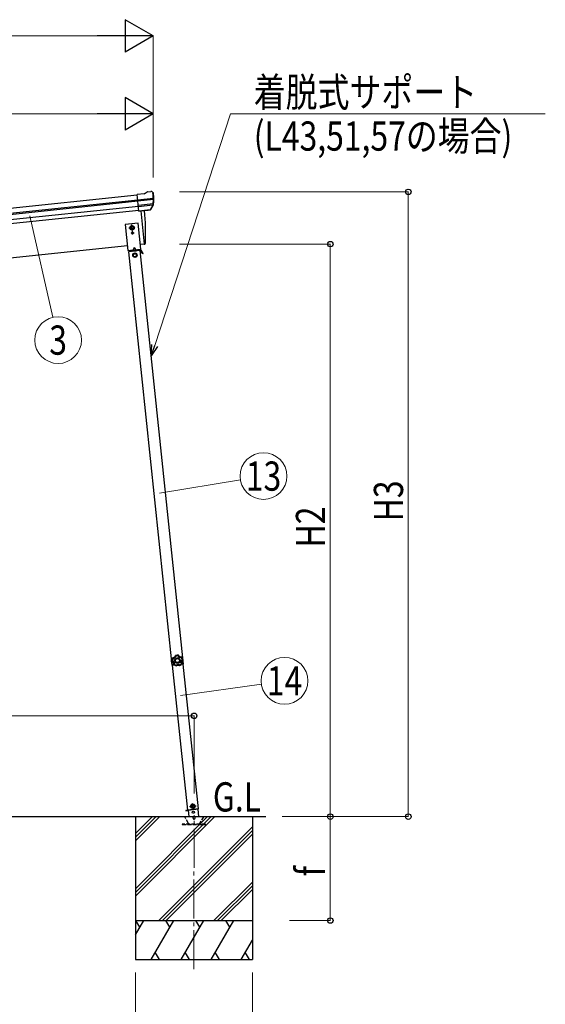
# Model space of a CAD drawing. Units: millimetres. Extents: x 0 to 21025, y 0 to 14850.
# Drawn here: x 4094 to 6117, y 2316 to 6104 of the extents above; entities that cross this region are included whole.
import ezdxf
from ezdxf.enums import TextEntityAlignment as Align

# ---------------------------------------------------------------- set-up
doc = ezdxf.new("R2010")
doc.units = ezdxf.units.MM
doc.linetypes.add('YCENTER_1', pattern=[13, 10, -1, 1, -1])
doc.linetypes.add('YHIDDEN_1', pattern=[4, 3, -1])
for name, color, linetype, lineweight in [('USER1', 3, 'Continuous', 13), ('YKK_12', 2, 'Continuous', 13), ('YKK_13', 4, 'Continuous', 30), ('YKK_A1', 4, 'Continuous', 30), ('YKK_D', 6, 'Continuous', 13)]:
    doc.layers.add(name, color=color, linetype=linetype, lineweight=lineweight)
doc.styles.add('text-b', font='extslim2.shx', dxfattribs={"width": 0.8, "bigfont": 'extfont2.shx'})

msp = doc.modelspace()

# ---------------------------------------------------------------- linework, layer by layer
at = {"layer": 'YKK_12', "linetype": 'YCENTER_1', "ltscale": 15}
msp.add_line((4764.3, 2451.2), (4764.8, 3043.1), dxfattribs=at)
at = {"layer": 'YKK_13'}
for p, q in [((4572.4, 5434.6), (4545.9, 5431.9)), ((4552.7, 5367.3), (4545.9, 5431.9)), ((4548.1, 5411.3), (4607.8, 5417.6)), ((4572.4, 5434.6), (4584, 5441.6)), ((4584, 5441.6), (4584, 5441.6)), ((4585.3, 5442), (4598.7, 5443.4)), ((4585.3, 5442), (4585.3, 5442)), ((4598.7, 5443.4), (4598.7, 5443.4)), ((4602.4, 5442.4), (4602.4, 5442.4)), ((4602.4, 5442.4), (4606.7, 5438.9)), ((4606.7, 5438.9), (4607.6, 5438.2)), ((4609, 5434.5), (4608.7, 5436.3)), ((4608.3, 5411.7), (4548.7, 5405.5)), ((4607.4, 5395), (4550.4, 5389)), ((4606.1, 5390.3), (4550.9, 5384.5)), ((4597.5, 5373.7), (4606.9, 5392)), ((4598.5, 5373.3), (4608.7, 5391.6)), ((4596, 5372.1), (4552.7, 5367.5)), ((4552.7, 5367.3), (4562.6, 5368.3)), ((4562.6, 5368.3), (4562.9, 5368.3)), ((4562.9, 5368.3), (4588.2, 5370.9)), ((4588.2, 5370.9), (4588.5, 5371.1)), ((4588.5, 5371.1), (4596.2, 5371.9)), ((4549.5, 5320.7), (4499.7, 5315.5)), ((4499.7, 5315.5), (4510.2, 5216)), ((4526.2, 5310.7), (4519.7, 5306.9)), ((4519.7, 5306.9), (4519.7, 5299.4)), ((4532.7, 5306.9), (4526.2, 5310.7)), ((4532.7, 5299.4), (4532.7, 5306.9)), ((4559.9, 5221.3), (4549.5, 5320.7)), ((4519.7, 5299.4), (4526.2, 5295.7)), ((4526.2, 5295.7), (4532.7, 5299.4)), ((4526.2, 5283.7), (4526.2, 5282.9)), ((4527, 5283.7), (4526.2, 5283.7)), ((4526.2, 5282.9), (4527, 5282.9)), ((4528.7, 5285.3), (4527.8, 5285.3)), ((4527.8, 5285.3), (4527.8, 5284.5)), ((4527.8, 5282.1), (4527.8, 5281.2)), ((4527.8, 5281.2), (4528.7, 5281.2)), ((4528.7, 5284.5), (4528.7, 5285.3)), ((4528.7, 5281.2), (4528.7, 5282.1)), ((4530.3, 5283.7), (4529.5, 5283.7)), ((4529.5, 5282.9), (4530.3, 5282.9)), ((4530.3, 5282.9), (4530.3, 5283.7)), ((4510.2, 5216), (4559.9, 5221.3)), ((4557.5, 5216), (4513.7, 5211.4)), ((4558.3, 5219.1), (4514.9, 5214.5)), ((4515.2, 5211.5), (4514.9, 5214.5)), ((4520.1, 5217.1), (4550, 5220.2)), ((4520.3, 5215.1), (4520.1, 5217.1)), ((4550.2, 5218.2), (4520.3, 5215.1)), ((4529.6, 5213), (4529.3, 5216)), ((4529.6, 5213.5), (4541.5, 5214.8)), ((4534.2, 5227.1), (4530.2, 5218.1)), ((4537.1, 5205.3), (4530.7, 5201.4)), ((4530.7, 5201.4), (4530.8, 5193.9)), ((4530.8, 5193.9), (4537.4, 5190.3)), ((4534.2, 5227.1), (4539.9, 5219.2)), ((4543.7, 5201.6), (4537.1, 5205.3)), ((4537.4, 5190.3), (4543.8, 5194.1)), ((4541.5, 5214.3), (4541.2, 5217.3)), ((4543.8, 5194.1), (4543.7, 5201.6)), ((4550, 5220.2), (4550.2, 5218.2)), ((4556, 5215.8), (4555.6, 5218.8)), ((4555.9, 5216.3), (4558.6, 5216.6)), ((4567.1, 5202.9), (4559.1, 5216.4)), ((4569.3, 5204.2), (4561.2, 5217.6)), ((4564.6, 5207.2), (4566.7, 5208.5)), ((4569.3, 5204.2), (4567.1, 5202.9)), ((4677.9, 3642.8), (4678.6, 3642.9)), ((4677.9, 3642.8), (4678.4, 3636.4)), ((4678.6, 3642.9), (4679.7, 3630)), ((4679, 3629.9), (4678.4, 3636.4)), ((4679, 3629.9), (4679.7, 3630)), ((4759.3, 3085.2), (4753.2, 3080.8)), ((4753.2, 3080.8), (4754, 3073.4)), ((4754, 3073.4), (4760.9, 3070.3)), ((4766.1, 3082.2), (4759.3, 3085.2)), ((4760.9, 3070.3), (4766.9, 3074.7)), ((4766.9, 3074.7), (4766.1, 3082.2)), ((4732.6, 3061.8), (4742.4, 3062.9)), ((4742.4, 3062.9), (4732.6, 3061.8)), ((4732.6, 3061.8), (4732.8, 3059.9)), ((4732.6, 3061.8), (4732.8, 3059.9)), ((4742.6, 3060.9), (4732.8, 3059.9)), ((4732.8, 3059.9), (4742.6, 3060.9)), ((4741, 3063), (4781.8, 3067.3)), ((4742.4, 3063.2), (4744.9, 3039)), ((4783.4, 3039), (4780.4, 3067.2))]:
    msp.add_line(p, q, dxfattribs=at)
at = {"layer": 'YKK_13', "ltscale": 20}
for p, q in [((4559.6, 5368), (4573, 5240.6)), ((4573, 5240.6), (4575, 5240.9))]:
    msp.add_line(p, q, dxfattribs=at)
at = {"layer": 'YKK_13', "linetype": 'YCENTER_1'}
for p, q in [((4527.7, 5288.3), (4524.6, 5318.1)), ((4513.7, 5303.2), (4538.7, 5303.2)), ((4522.5, 5283.3), (4534, 5283.3)), ((4528.3, 5277.5), (4528.3, 5289)), ((4747.6, 3076.5), (4772.5, 3079.1)), ((4761.4, 3065.3), (4758.8, 3090.2))]:
    msp.add_line(p, q, dxfattribs=at)
at = {"layer": 'YKK_13', "ltscale": 5}
for p, q in [((4724.8, 3039), (4804.8, 3039)), ((4724.8, 3038), (4724.8, 3039)), ((4724.8, 3038), (4804.8, 3038)), ((4804.8, 3039), (4804.8, 3038))]:
    msp.add_line(p, q, dxfattribs=at)
at = {"layer": 'YKK_13', "linetype": 'YHIDDEN_1', "ltscale": 5}
for p, q in [((4743.5, 3012), (4728.8, 3037.5)), ((4800.8, 3037.5), (4786.1, 3012)), ((4809.5, 3009), (4719.5, 3009)), ((4719.5, 3009), (4719.5, 3007)), ((4719.5, 3007), (4809.5, 3007)), ((4809.5, 3007), (4809.5, 3009))]:
    msp.add_line(p, q, dxfattribs=at)
at = {"layer": 'YKK_13'}
for centre, radius in [((4526.2, 5303.2), 8.5), ((4526.2, 5303.2), 7.7), ((4526.2, 5303.2), 6.5), ((4526.2, 5303.2), 6.5), ((4528.3, 5283.3), 3.75), ((4537.2, 5197.8), 8.5), ((4537.2, 5197.8), 7.7), ((4537.2, 5197.8), 6.5), ((4760.1, 3077.8), 8.5), ((4760.1, 3077.8), 7.7), ((4760.1, 3077.8), 6.5), ((4762.1, 3054.6), 4)]:
    msp.add_circle(centre, radius, dxfattribs=at)
at = {"layer": 'YKK_13', "ltscale": 20}
msp.add_circle((4526.2, 5303.2), 6.5, dxfattribs=at)
at = {"layer": 'YKK_13'}
for centre, radius, start, end in [((4585.6, 5439), 3, 96.0237, 120.9763), ((4599.3, 5438.5), 5, 51.0443, 95.9557), ((4415.4, 5412.8), 192.4, 1.4271, 6.5758), ((4653.1, 5419.7), 45.3, 182.6712, 185.6452), ((4408.1, 5413.3), 202, 354.1392, 6), ((4604.3, 5393.4), 3, 332.6911, 354.2001), ((4408.1, 5413.3), 200.2, 354.2001, 359.5388), ((4611.1, 5412), 2.74, 179.0215, 184.4341), ((4608.5, 5410.4), 1.35, 95.1605, 97.9193), ((4606, 5393), 3, 331, 354.1392), ((4595.9, 5374.8), 2.99, 285.2717, 331.0074), ((4527, 5284.5), 0.82, 270, 0), ((4527, 5282.1), 0.82, 0, 90), ((4529.5, 5284.5), 0.82, 180, 270), ((4529.5, 5282.1), 0.82, 90, 180), ((4558.6, 5216.1), 3, 31, 96), ((4558.6, 5216.1), 0.5, 31, 96), ((4697.3, 3638), 20, 166.0344, 203.9656)]:
    msp.add_arc(centre, radius, start, end, dxfattribs=at)
at = {"layer": 'YKK_13', "ltscale": 20}
for centre, radius, start, end in [((3678.4, 5280.8), 900, 357.6392, 5.6499), ((4574.6, 5243.9), 3, 278, 357.6392)]:
    msp.add_arc(centre, radius, start, end, dxfattribs=at)
at = {"layer": 'YKK_13', "linetype": 'YHIDDEN_1', "ltscale": 5}
for centre, radius, start, end in [((4727.9, 3037), 1, 30, 90), ((4764.8, 3033), 4.25, 183.3723, 176.6277), ((4801.7, 3037), 1, 90, 150), ((4748.7, 3015), 6, 210, 270), ((4780.9, 3015), 6, 270, 330)]:
    msp.add_arc(centre, radius, start, end, dxfattribs=at)
at = {"layer": 'YKK_13'}
for centre, major_axis, ratio, start_param, end_param in [((4606.7, 5434.9), (-0.87, 5.91), 0.020485, 0.671432, 1.569131), ((4601.3, 5439.4), (5.88, -1.31), 0.24881, 0.460585, 0.464104), ((4605.7, 5435.8), (-2.34, 1.9), 0.995767, 3.985972, 4.712389), ((4410.4, 5391.4), (-20.9, 199), 0.994373, 4.711379, 4.727754), ((4595.7, 5375.1), (-0.11, 3), 0.642905, 3.245938, 4.203928), ((4595.9, 5374.9), (1.66, -2.51), 0.997631, 5.80419, 5.892948), ((4595.8, 5375), (3.53, -2.11), 0.650902, 5.256145, 5.328955), ((4598.2, 5375.3), (1.08, 3.13), 0.040856, 2.113504, 2.141625)]:
    msp.add_ellipse(centre, major_axis=major_axis, ratio=ratio, start_param=start_param, end_param=end_param, dxfattribs=at)
for points in [[(4682.7, 3648.3), (4680.9, 3645), (4680, 3641.3), (4680.2, 3637.5)], [(4682.7, 3648.3), (4680.9, 3645), (4680, 3641.3), (4680.2, 3637.5)], [(4680.2, 3637.5), (4680.3, 3637.5), (4680.4, 3637.6), (4680.5, 3637.6)], [(4680.2, 3637.5), (4680.2, 3637.3), (4680.3, 3637.2), (4680.4, 3637.1)], [(4680.2, 3637.5), (4680.2, 3637.3), (4680.3, 3637.2), (4680.4, 3637.1)], [(4682.9, 3648), (4681.2, 3644.8), (4680.4, 3641.3), (4680.5, 3637.6)], [(4680.8, 3637.2), (4680.6, 3637.2), (4680.5, 3637.1), (4680.4, 3637.1)], [(4680.5, 3637.6), (4680.5, 3637.5), (4680.6, 3637.3), (4680.8, 3637.2)], [(4680.5, 3637.6), (4680.5, 3637.5), (4680.6, 3637.3), (4680.8, 3637.2)], [(4684.4, 3646.4), (4683.2, 3643.9), (4682.5, 3641.2), (4682.5, 3638.4)], [(4683, 3648.6), (4682.9, 3648.6), (4682.7, 3648.5), (4682.7, 3648.3)], [(4683, 3648.6), (4682.9, 3648.6), (4682.7, 3648.5), (4682.7, 3648.3)], [(4682.9, 3648), (4682.8, 3648.1), (4682.8, 3648.2), (4682.7, 3648.3)], [(4683.3, 3648.3), (4683.2, 3648.3), (4683, 3648.2), (4682.9, 3648)], [(4683.3, 3648.3), (4683.2, 3648.3), (4683, 3648.2), (4682.9, 3648)], [(4683, 3648.6), (4683.1, 3648.5), (4683.2, 3648.4), (4683.3, 3648.3)], [(4693.8, 3658), (4693.7, 3658), (4693.6, 3657.9), (4693.5, 3657.7)], [(4693.8, 3658), (4693.7, 3658), (4693.6, 3657.9), (4693.5, 3657.7)], [(4693.8, 3657.4), (4693.7, 3657.5), (4693.6, 3657.6), (4693.5, 3657.7)], [(4704.9, 3659), (4701.2, 3659.7), (4697.4, 3659.4), (4693.8, 3658)], [(4704.9, 3659), (4701.2, 3659.7), (4697.4, 3659.4), (4693.8, 3658)], [(4693.8, 3658), (4693.9, 3657.9), (4694, 3657.8), (4694.1, 3657.7)], [(4694.1, 3657.7), (4693.9, 3657.7), (4693.8, 3657.6), (4693.8, 3657.4)], [(4694.1, 3657.7), (4693.9, 3657.7), (4693.8, 3657.6), (4693.8, 3657.4)], [(4704.7, 3658.7), (4701.2, 3659.3), (4697.5, 3659), (4694.1, 3657.7)], [(4703.7, 3656.8), (4700.9, 3657.2), (4698.1, 3656.9), (4695.5, 3656.1)], [(4704.7, 3658.7), (4704.8, 3658.8), (4704.9, 3658.9), (4704.9, 3659)], [(4705.1, 3658.4), (4705, 3658.5), (4704.9, 3658.6), (4704.7, 3658.7)], [(4705.1, 3658.4), (4705, 3658.5), (4704.9, 3658.6), (4704.7, 3658.7)], [(4705.3, 3658.7), (4705.2, 3658.9), (4705.1, 3659), (4704.9, 3659)], [(4705.3, 3658.7), (4705.2, 3658.9), (4705.1, 3659), (4704.9, 3659)], [(4705.3, 3658.7), (4705.2, 3658.6), (4705.2, 3658.5), (4705.1, 3658.4)], [(4719.5, 3641.7), (4719, 3644.4), (4717.9, 3647), (4716.3, 3649.2)], [(4717, 3651.3), (4717.1, 3651.4), (4717.1, 3651.5), (4717.2, 3651.6)], [(4717.4, 3651.1), (4717.3, 3651.2), (4717.1, 3651.3), (4717, 3651.3)], [(4717.4, 3651.1), (4717.3, 3651.2), (4717.1, 3651.3), (4717, 3651.3)], [(4717.6, 3651.4), (4717.5, 3651.5), (4717.4, 3651.6), (4717.2, 3651.6)], [(4717.6, 3651.4), (4717.5, 3651.5), (4717.4, 3651.6), (4717.2, 3651.6)], [(4717.6, 3651.4), (4717.5, 3651.3), (4717.5, 3651.2), (4717.4, 3651.1)], [(4721.6, 3641.2), (4721.1, 3644.8), (4719.6, 3648.2), (4717.4, 3651.1)], [(4722, 3641.2), (4721.5, 3644.9), (4720, 3648.4), (4717.6, 3651.4)], [(4722, 3641.2), (4721.5, 3644.9), (4720, 3648.4), (4717.6, 3651.4)], [(4721.4, 3640.8), (4721.5, 3640.9), (4721.6, 3641.1), (4721.6, 3641.2)], [(4721.4, 3640.8), (4721.5, 3640.9), (4721.6, 3641.1), (4721.6, 3641.2)], [(4721.8, 3640.7), (4721.7, 3640.7), (4721.6, 3640.8), (4721.4, 3640.8)], [(4721.6, 3641.2), (4721.7, 3641.2), (4721.8, 3641.2), (4722, 3641.2)], [(4721.8, 3640.7), (4721.9, 3640.8), (4722, 3641), (4722, 3641.2)], [(4721.8, 3640.7), (4721.9, 3640.8), (4722, 3641), (4722, 3641.2)], [(4685.8, 3624.3), (4685.9, 3624.4), (4686.1, 3624.4), (4686.2, 3624.5)], [(4685.8, 3624.3), (4685.8, 3624.1), (4685.8, 3624), (4686, 3623.9)], [(4685.8, 3624.3), (4685.8, 3624.1), (4685.8, 3624), (4686, 3623.9)], [(4686.3, 3624), (4686.2, 3624), (4686.1, 3623.9), (4686, 3623.9)], [(4686, 3623.9), (4688.6, 3621.1), (4691.8, 3619.1), (4695.5, 3618.1)], [(4686, 3623.9), (4688.6, 3621.1), (4691.8, 3619.2), (4695.5, 3618.1)], [(4686.2, 3624.5), (4686.1, 3624.3), (4686.2, 3624.1), (4686.3, 3624)], [(4686.2, 3624.5), (4686.1, 3624.3), (4686.2, 3624.1), (4686.3, 3624)], [(4686.3, 3624), (4688.8, 3621.4), (4692, 3619.5), (4695.5, 3618.5)], [(4688.3, 3624.9), (4690.3, 3623), (4692.7, 3621.5), (4695.3, 3620.7)], [(4695.5, 3618.5), (4695.6, 3618.5), (4695.8, 3618.5), (4695.9, 3618.6)], [(4695.5, 3618.5), (4695.6, 3618.5), (4695.8, 3618.5), (4695.9, 3618.6)], [(4695.5, 3618.1), (4695.5, 3618.3), (4695.5, 3618.4), (4695.5, 3618.5)], [(4695.5, 3618.1), (4695.6, 3618.1), (4695.8, 3618.1), (4695.9, 3618.2)], [(4695.5, 3618.1), (4695.6, 3618.1), (4695.8, 3618.1), (4695.9, 3618.2)], [(4695.9, 3618.6), (4695.9, 3618.5), (4695.9, 3618.4), (4695.9, 3618.2)], [(4709.7, 3619.8), (4709.9, 3619.7), (4710, 3619.7), (4710.2, 3619.8)], [(4709.8, 3619.4), (4709.8, 3619.6), (4709.7, 3619.7), (4709.7, 3619.8)], [(4709.7, 3619.8), (4709.9, 3619.7), (4710, 3619.7), (4710.2, 3619.8)], [(4709.8, 3619.4), (4709.9, 3619.4), (4710.1, 3619.4), (4710.2, 3619.4)], [(4709.8, 3619.4), (4709.9, 3619.4), (4710.1, 3619.4), (4710.2, 3619.4)], [(4710, 3621.9), (4712.4, 3623.3), (4714.5, 3625.1), (4716.2, 3627.3)], [(4710.2, 3619.8), (4713.4, 3621.4), (4716.2, 3623.8), (4718.3, 3626.8)], [(4710.2, 3619.4), (4713.6, 3621.1), (4716.5, 3623.6), (4718.6, 3626.7)], [(4710.2, 3619.4), (4713.6, 3621.1), (4716.5, 3623.6), (4718.6, 3626.7)], [(4710.2, 3619.8), (4710.2, 3619.7), (4710.2, 3619.6), (4710.2, 3619.4)], [(4718.3, 3626.8), (4718.3, 3627), (4718.4, 3627.1), (4718.3, 3627.3)], [(4718.3, 3627.3), (4718.4, 3627.2), (4718.6, 3627.2), (4718.7, 3627.2)], [(4718.3, 3626.8), (4718.3, 3627), (4718.4, 3627.1), (4718.3, 3627.3)], [(4718.6, 3626.7), (4718.5, 3626.7), (4718.4, 3626.8), (4718.3, 3626.8)], [(4718.6, 3626.7), (4718.7, 3626.8), (4718.7, 3627), (4718.7, 3627.2)], [(4718.6, 3626.7), (4718.7, 3626.8), (4718.7, 3627), (4718.7, 3627.2)]]:
    msp.add_open_spline(points, degree=3, dxfattribs=at)
for points, knots in [([(4680.4, 3637.1), (4680.9, 3636.8), (4681.4, 3636.4), (4681.9, 3636), (4682.1, 3635.8), (4682.3, 3635.6), (4682.5, 3635.3), (4682.7, 3635.1), (4682.9, 3634.9), (4683.1, 3634.6), (4683.9, 3633.7), (4684.6, 3632.7), (4685, 3631.5), (4685.5, 3630.4), (4685.8, 3629.2), (4686, 3628), (4686, 3627.7), (4686, 3627.4), (4686, 3627.1), (4686, 3626.7), (4686, 3626.4), (4686, 3626.1), (4686, 3625.5), (4685.9, 3624.9), (4685.8, 3624.3)], [0, 0, 0, 0, 1, 1, 1, 2, 2, 2, 3, 3, 3, 4, 4, 4, 5, 5, 5, 6, 6, 6, 7, 7, 7, 8, 8, 8, 8]), ([(4680.5, 3637.6), (4680.5, 3637.6), (4680.6, 3637.7), (4680.7, 3637.7), (4680.8, 3637.8), (4681, 3637.8), (4681.2, 3637.9), (4681.4, 3638), (4681.6, 3638.1), (4681.8, 3638.2), (4682, 3638.2), (4682.3, 3638.3), (4682.5, 3638.4)], [0, 0, 0, 0, 1, 1, 1, 2, 2, 2, 3, 3, 3, 4, 4, 4, 4]), ([(4680.8, 3637.2), (4680.8, 3637.2), (4680.8, 3637.3), (4680.9, 3637.3), (4681, 3637.4), (4681.2, 3637.5), (4681.3, 3637.6), (4681.5, 3637.7), (4681.7, 3637.9), (4681.9, 3638), (4682.1, 3638.1), (4682.3, 3638.3), (4682.5, 3638.4)], [0, 0, 0, 0, 1, 1, 1, 2, 2, 2, 3, 3, 3, 4, 4, 4, 4]), ([(4686.2, 3624.5), (4686.3, 3625.1), (4686.4, 3625.7), (4686.4, 3626.3), (4686.4, 3626.6), (4686.4, 3626.9), (4686.4, 3627.2), (4686.4, 3627.5), (4686.3, 3627.8), (4686.3, 3628.1), (4686.2, 3628.7), (4686.1, 3629.3), (4686, 3629.9), (4685.9, 3630.2), (4685.8, 3630.5), (4685.7, 3630.8), (4685.6, 3631.1), (4685.5, 3631.4), (4685.4, 3631.7), (4684.9, 3632.8), (4684.3, 3633.8), (4683.5, 3634.8), (4683.1, 3635.3), (4682.7, 3635.7), (4682.2, 3636.1), (4681.8, 3636.5), (4681.3, 3636.9), (4680.8, 3637.2)], [0, 0, 0, 0, 1, 1, 1, 2, 2, 2, 3, 3, 3, 4, 4, 4, 5, 5, 5, 6, 6, 6, 7, 7, 7, 8, 8, 8, 9, 9, 9, 9]), ([(4682.5, 3638.4), (4683, 3638), (4683.5, 3637.6), (4684, 3637.2), (4684.2, 3637), (4684.4, 3636.7), (4684.7, 3636.5), (4684.9, 3636.2), (4685.1, 3636), (4685.3, 3635.7), (4686.1, 3634.7), (4686.7, 3633.6), (4687.2, 3632.4), (4687.4, 3632.1), (4687.5, 3631.8), (4687.6, 3631.5), (4687.7, 3631.2), (4687.8, 3630.9), (4687.9, 3630.6), (4688, 3630), (4688.2, 3629.4), (4688.3, 3628.7), (4688.3, 3628.1), (4688.4, 3627.5), (4688.4, 3626.8), (4688.4, 3626.2), (4688.4, 3625.5), (4688.3, 3624.9)], [0, 0, 0, 0, 1, 1, 1, 2, 2, 2, 3, 3, 3, 4, 4, 4, 5, 5, 5, 6, 6, 6, 7, 7, 7, 8, 8, 8, 9, 9, 9, 9]), ([(4682.9, 3648), (4682.9, 3648), (4683, 3648), (4683, 3648), (4683, 3648), (4683, 3647.9), (4683.1, 3647.9), (4683.1, 3647.8), (4683.2, 3647.8), (4683.2, 3647.7), (4683.3, 3647.7), (4683.3, 3647.6), (4683.4, 3647.5), (4683.5, 3647.4), (4683.7, 3647.2), (4683.8, 3647), (4683.9, 3646.9), (4684, 3646.8), (4684.1, 3646.7), (4684.2, 3646.6), (4684.3, 3646.5), (4684.4, 3646.4)], [0, 0, 0, 0, 1, 1, 1, 2, 2, 2, 3, 3, 3, 4, 4, 4, 5, 5, 5, 6, 6, 6, 7, 7, 7, 7]), ([(4693.5, 3657.7), (4693.4, 3657.1), (4693.2, 3656.5), (4692.9, 3656), (4692.8, 3655.7), (4692.7, 3655.4), (4692.5, 3655.1), (4692.4, 3654.9), (4692.2, 3654.6), (4692.1, 3654.3), (4691.4, 3653.3), (4690.6, 3652.4), (4689.7, 3651.6), (4688.7, 3650.7), (4687.7, 3650.1), (4686.6, 3649.6), (4686.3, 3649.5), (4686, 3649.3), (4685.7, 3649.2), (4685.4, 3649.1), (4685.2, 3649), (4684.9, 3649), (4684.3, 3648.8), (4683.7, 3648.7), (4683, 3648.6)], [0, 0, 0, 0, 1, 1, 1, 2, 2, 2, 3, 3, 3, 4, 4, 4, 5, 5, 5, 6, 6, 6, 7, 7, 7, 8, 8, 8, 8]), ([(4683.3, 3648.3), (4683.9, 3648.4), (4684.5, 3648.5), (4685.1, 3648.7), (4685.4, 3648.8), (4685.7, 3648.9), (4686, 3649), (4686.3, 3649.1), (4686.6, 3649.2), (4686.8, 3649.3), (4687.4, 3649.6), (4687.9, 3649.8), (4688.4, 3650.2), (4688.7, 3650.3), (4689, 3650.5), (4689.2, 3650.7), (4689.4, 3650.9), (4689.7, 3651.1), (4689.9, 3651.3), (4690.8, 3652.1), (4691.6, 3653), (4692.3, 3654), (4692.6, 3654.6), (4692.9, 3655.1), (4693.2, 3655.7), (4693.4, 3656.2), (4693.6, 3656.8), (4693.8, 3657.4)], [0, 0, 0, 0, 1, 1, 1, 2, 2, 2, 3, 3, 3, 4, 4, 4, 5, 5, 5, 6, 6, 6, 7, 7, 7, 8, 8, 8, 9, 9, 9, 9]), ([(4683.3, 3648.3), (4683.3, 3648.3), (4683.3, 3648.3), (4683.3, 3648.2), (4683.4, 3648.2), (4683.4, 3648.2), (4683.4, 3648.1), (4683.4, 3648.1), (4683.5, 3648), (4683.5, 3647.9), (4683.5, 3647.9), (4683.6, 3647.8), (4683.6, 3647.7), (4683.7, 3647.5), (4683.9, 3647.3), (4684, 3647.1), (4684, 3647), (4684.1, 3646.9), (4684.2, 3646.8), (4684.2, 3646.7), (4684.3, 3646.6), (4684.4, 3646.4)], [0, 0, 0, 0, 1, 1, 1, 2, 2, 2, 3, 3, 3, 4, 4, 4, 5, 5, 5, 6, 6, 6, 7, 7, 7, 7]), ([(4695.5, 3656.1), (4695.3, 3655.5), (4695, 3654.9), (4694.7, 3654.3), (4694.6, 3654), (4694.4, 3653.7), (4694.3, 3653.5), (4694.1, 3653.2), (4693.9, 3652.9), (4693.8, 3652.6), (4693, 3651.6), (4692.2, 3650.6), (4691.2, 3649.8), (4691, 3649.5), (4690.7, 3649.3), (4690.5, 3649.2), (4690.2, 3649), (4690, 3648.8), (4689.7, 3648.6), (4689.2, 3648.2), (4688.6, 3647.9), (4688, 3647.7), (4687.5, 3647.4), (4686.9, 3647.1), (4686.2, 3646.9), (4685.6, 3646.7), (4685, 3646.6), (4684.4, 3646.4)], [0, 0, 0, 0, 1, 1, 1, 2, 2, 2, 3, 3, 3, 4, 4, 4, 5, 5, 5, 6, 6, 6, 7, 7, 7, 8, 8, 8, 9, 9, 9, 9]), ([(4711.9, 3639.3), (4711.4, 3645.2), (4706.1, 3649.6), (4700.2, 3649.1), (4694.3, 3648.6), (4689.9, 3643.4), (4690.4, 3637.4), (4690.9, 3631.5), (4696.1, 3627.1), (4702.1, 3627.6), (4708, 3628.1), (4712.4, 3633.4), (4711.9, 3639.3)], [0, 0, 0, 0, 1, 1, 1, 2, 2, 2, 3, 3, 3, 4, 4, 4, 4]), ([(4708.6, 3639), (4708.3, 3643.1), (4704.6, 3646.2), (4700.5, 3645.8), (4696.4, 3645.5), (4693.3, 3641.8), (4693.7, 3637.7), (4694, 3633.6), (4697.7, 3630.5), (4701.8, 3630.9), (4705.9, 3631.2), (4709, 3634.9), (4708.6, 3639)], [0, 0, 0, 0, 1, 1, 1, 2, 2, 2, 3, 3, 3, 4, 4, 4, 4]), ([(4693.8, 3657.4), (4693.8, 3657.4), (4693.8, 3657.3), (4693.9, 3657.3), (4694, 3657.2), (4694.2, 3657.1), (4694.3, 3657), (4694.5, 3656.9), (4694.7, 3656.7), (4694.9, 3656.6), (4695.1, 3656.4), (4695.3, 3656.3), (4695.5, 3656.1)], [0, 0, 0, 0, 1, 1, 1, 2, 2, 2, 3, 3, 3, 4, 4, 4, 4]), ([(4694.1, 3657.7), (4694.1, 3657.7), (4694.1, 3657.7), (4694.2, 3657.6), (4694.3, 3657.5), (4694.4, 3657.4), (4694.5, 3657.2), (4694.7, 3657.1), (4694.8, 3656.9), (4695, 3656.7), (4695.1, 3656.5), (4695.3, 3656.3), (4695.5, 3656.1)], [0, 0, 0, 0, 1, 1, 1, 2, 2, 2, 3, 3, 3, 4, 4, 4, 4]), ([(4704.7, 3658.7), (4704.7, 3658.7), (4704.7, 3658.6), (4704.6, 3658.5), (4704.6, 3658.4), (4704.5, 3658.2), (4704.4, 3658.1), (4704.3, 3657.9), (4704.2, 3657.7), (4704, 3657.5), (4703.9, 3657.3), (4703.8, 3657), (4703.7, 3656.8)], [0, 0, 0, 0, 1, 1, 1, 2, 2, 2, 3, 3, 3, 4, 4, 4, 4]), ([(4705.1, 3658.4), (4705.1, 3658.4), (4705, 3658.3), (4705, 3658.2), (4704.9, 3658.2), (4704.8, 3658), (4704.6, 3657.9), (4704.5, 3657.7), (4704.3, 3657.6), (4704.2, 3657.4), (4704, 3657.2), (4703.8, 3657), (4703.7, 3656.8)], [0, 0, 0, 0, 1, 1, 1, 2, 2, 2, 3, 3, 3, 4, 4, 4, 4]), ([(4716.3, 3649.2), (4715.6, 3649.2), (4715, 3649.3), (4714.3, 3649.4), (4713.7, 3649.5), (4713.1, 3649.6), (4712.4, 3649.8), (4711.2, 3650.1), (4710, 3650.6), (4708.9, 3651.3), (4708.7, 3651.5), (4708.4, 3651.6), (4708.1, 3651.8), (4707.9, 3652), (4707.6, 3652.2), (4707.4, 3652.4), (4706.9, 3652.8), (4706.4, 3653.2), (4705.9, 3653.7), (4705.5, 3654.2), (4705.1, 3654.7), (4704.7, 3655.2), (4704.3, 3655.7), (4704, 3656.2), (4703.7, 3656.8)], [0, 0, 0, 0, 1, 1, 1, 2, 2, 2, 3, 3, 3, 4, 4, 4, 5, 5, 5, 6, 6, 6, 7, 7, 7, 8, 8, 8, 8]), ([(4705.1, 3658.4), (4705.4, 3657.8), (4705.7, 3657.3), (4706, 3656.8), (4706.4, 3656.3), (4706.7, 3655.8), (4707.1, 3655.3), (4707.6, 3654.9), (4708, 3654.5), (4708.5, 3654.1), (4708.7, 3653.9), (4708.9, 3653.7), (4709.2, 3653.5), (4709.5, 3653.4), (4709.7, 3653.2), (4710, 3653), (4711, 3652.4), (4712.1, 3651.9), (4713.3, 3651.6), (4713.6, 3651.5), (4713.9, 3651.5), (4714.2, 3651.4), (4714.5, 3651.4), (4714.8, 3651.3), (4715.1, 3651.3), (4715.8, 3651.2), (4716.4, 3651.2), (4717, 3651.3)], [0, 0, 0, 0, 1, 1, 1, 2, 2, 2, 3, 3, 3, 4, 4, 4, 5, 5, 5, 6, 6, 6, 7, 7, 7, 8, 8, 8, 9, 9, 9, 9]), ([(4717.2, 3651.6), (4716.6, 3651.5), (4716, 3651.6), (4715.4, 3651.6), (4715.1, 3651.6), (4714.7, 3651.7), (4714.4, 3651.7), (4714.1, 3651.8), (4713.8, 3651.9), (4713.5, 3651.9), (4712.3, 3652.2), (4711.2, 3652.7), (4710.2, 3653.3), (4709.1, 3654), (4708.2, 3654.8), (4707.3, 3655.7), (4707.1, 3655.9), (4706.9, 3656.1), (4706.7, 3656.4), (4706.5, 3656.6), (4706.4, 3656.9), (4706.2, 3657.1), (4705.9, 3657.6), (4705.5, 3658.2), (4705.3, 3658.7)], [0, 0, 0, 0, 1, 1, 1, 2, 2, 2, 3, 3, 3, 4, 4, 4, 5, 5, 5, 6, 6, 6, 7, 7, 7, 8, 8, 8, 8]), ([(4716.2, 3627.3), (4716, 3628), (4715.8, 3628.6), (4715.7, 3629.2), (4715.6, 3629.9), (4715.5, 3630.5), (4715.5, 3631.1), (4715.5, 3632.4), (4715.6, 3633.7), (4715.9, 3634.9), (4715.9, 3635.3), (4716, 3635.6), (4716.1, 3635.9), (4716.2, 3636.2), (4716.3, 3636.5), (4716.4, 3636.8), (4716.7, 3637.4), (4716.9, 3638), (4717.2, 3638.5), (4717.5, 3639.1), (4717.9, 3639.6), (4718.2, 3640.2), (4718.6, 3640.7), (4719, 3641.2), (4719.5, 3641.7)], [0, 0, 0, 0, 1, 1, 1, 2, 2, 2, 3, 3, 3, 4, 4, 4, 5, 5, 5, 6, 6, 6, 7, 7, 7, 8, 8, 8, 8]), ([(4717, 3651.3), (4717, 3651.2), (4717, 3651.2), (4716.9, 3651.1), (4716.9, 3650.9), (4716.8, 3650.8), (4716.8, 3650.6), (4716.7, 3650.4), (4716.6, 3650.2), (4716.5, 3650), (4716.5, 3649.7), (4716.4, 3649.5), (4716.3, 3649.2)], [0, 0, 0, 0, 1, 1, 1, 2, 2, 2, 3, 3, 3, 4, 4, 4, 4]), ([(4717.4, 3651.1), (4717.4, 3651), (4717.4, 3651), (4717.3, 3650.9), (4717.2, 3650.8), (4717.2, 3650.6), (4717, 3650.5), (4716.9, 3650.3), (4716.8, 3650.1), (4716.7, 3649.9), (4716.6, 3649.7), (4716.4, 3649.5), (4716.3, 3649.2)], [0, 0, 0, 0, 1, 1, 1, 2, 2, 2, 3, 3, 3, 4, 4, 4, 4]), ([(4721.4, 3640.8), (4721, 3640.4), (4720.6, 3639.9), (4720.2, 3639.4), (4719.8, 3638.9), (4719.5, 3638.4), (4719.2, 3637.9), (4718.9, 3637.4), (4718.6, 3636.8), (4718.4, 3636.2), (4718.3, 3636), (4718.2, 3635.7), (4718.1, 3635.4), (4718, 3635.1), (4717.9, 3634.8), (4717.8, 3634.5), (4717.6, 3633.3), (4717.5, 3632.1), (4717.5, 3630.9), (4717.6, 3630.6), (4717.6, 3630.3), (4717.6, 3629.9), (4717.7, 3629.6), (4717.7, 3629.3), (4717.8, 3629), (4717.9, 3628.4), (4718.1, 3627.9), (4718.3, 3627.3)], [0, 0, 0, 0, 1, 1, 1, 2, 2, 2, 3, 3, 3, 4, 4, 4, 5, 5, 5, 6, 6, 6, 7, 7, 7, 8, 8, 8, 9, 9, 9, 9]), ([(4718.7, 3627.2), (4718.5, 3627.7), (4718.3, 3628.3), (4718.2, 3628.9), (4718.1, 3629.2), (4718, 3629.5), (4718, 3629.8), (4718, 3630.2), (4717.9, 3630.5), (4717.9, 3630.8), (4717.8, 3632), (4717.9, 3633.2), (4718.2, 3634.4), (4718.5, 3635.6), (4718.9, 3636.8), (4719.5, 3637.8), (4719.7, 3638.1), (4719.8, 3638.4), (4720, 3638.6), (4720.2, 3638.9), (4720.4, 3639.1), (4720.6, 3639.4), (4720.9, 3639.8), (4721.4, 3640.3), (4721.8, 3640.7)], [0, 0, 0, 0, 1, 1, 1, 2, 2, 2, 3, 3, 3, 4, 4, 4, 5, 5, 5, 6, 6, 6, 7, 7, 7, 8, 8, 8, 8]), ([(4721.6, 3641.2), (4721.6, 3641.2), (4721.5, 3641.2), (4721.4, 3641.3), (4721.3, 3641.3), (4721.1, 3641.3), (4720.9, 3641.4), (4720.7, 3641.4), (4720.5, 3641.5), (4720.2, 3641.5), (4720, 3641.6), (4719.7, 3641.6), (4719.5, 3641.7)], [0, 0, 0, 0, 1, 1, 1, 2, 2, 2, 3, 3, 3, 4, 4, 4, 4]), ([(4721.4, 3640.8), (4721.4, 3640.8), (4721.4, 3640.8), (4721.2, 3640.9), (4721.1, 3640.9), (4721, 3641), (4720.8, 3641.1), (4720.6, 3641.2), (4720.4, 3641.3), (4720.2, 3641.4), (4720, 3641.5), (4719.7, 3641.6), (4719.5, 3641.7)], [0, 0, 0, 0, 1, 1, 1, 2, 2, 2, 3, 3, 3, 4, 4, 4, 4]), ([(4686.2, 3624.5), (4686.2, 3624.5), (4686.3, 3624.5), (4686.4, 3624.5), (4686.5, 3624.5), (4686.7, 3624.6), (4686.8, 3624.6), (4687, 3624.6), (4687.3, 3624.7), (4687.5, 3624.7), (4687.8, 3624.8), (4688, 3624.8), (4688.3, 3624.9)], [0, 0, 0, 0, 1, 1, 1, 2, 2, 2, 3, 3, 3, 4, 4, 4, 4]), ([(4686.3, 3624), (4686.3, 3624), (4686.4, 3624.1), (4686.5, 3624.1), (4686.6, 3624.2), (4686.8, 3624.2), (4686.9, 3624.3), (4687.1, 3624.4), (4687.3, 3624.5), (4687.6, 3624.6), (4687.8, 3624.7), (4688, 3624.8), (4688.3, 3624.9)], [0, 0, 0, 0, 1, 1, 1, 2, 2, 2, 3, 3, 3, 4, 4, 4, 4]), ([(4695.3, 3620.7), (4695.8, 3621), (4696.4, 3621.4), (4697, 3621.7), (4697.5, 3622), (4698.1, 3622.2), (4698.7, 3622.5), (4699.9, 3622.9), (4701.2, 3623.2), (4702.5, 3623.3), (4702.8, 3623.3), (4703.1, 3623.3), (4703.4, 3623.3), (4703.7, 3623.4), (4704.1, 3623.3), (4704.4, 3623.3), (4705, 3623.3), (4705.7, 3623.2), (4706.3, 3623.1), (4706.9, 3623), (4707.5, 3622.9), (4708.2, 3622.7), (4708.8, 3622.5), (4709.4, 3622.2), (4710, 3621.9)], [0, 0, 0, 0, 1, 1, 1, 2, 2, 2, 3, 3, 3, 4, 4, 4, 5, 5, 5, 6, 6, 6, 7, 7, 7, 8, 8, 8, 8]), ([(4695.9, 3618.6), (4695.9, 3618.6), (4695.9, 3618.7), (4695.9, 3618.8), (4695.8, 3618.9), (4695.8, 3619.1), (4695.7, 3619.3), (4695.7, 3619.5), (4695.6, 3619.7), (4695.5, 3619.9), (4695.5, 3620.2), (4695.4, 3620.4), (4695.3, 3620.7)], [0, 0, 0, 0, 1, 1, 1, 2, 2, 2, 3, 3, 3, 4, 4, 4, 4]), ([(4695.5, 3618.5), (4695.5, 3618.5), (4695.5, 3618.6), (4695.4, 3618.7), (4695.4, 3618.8), (4695.4, 3619), (4695.4, 3619.2), (4695.4, 3619.4), (4695.4, 3619.6), (4695.4, 3619.9), (4695.3, 3620.1), (4695.3, 3620.4), (4695.3, 3620.7)], [0, 0, 0, 0, 1, 1, 1, 2, 2, 2, 3, 3, 3, 4, 4, 4, 4]), ([(4709.7, 3619.8), (4709.2, 3620.1), (4708.6, 3620.4), (4708, 3620.6), (4707.5, 3620.8), (4706.9, 3621), (4706.3, 3621.1), (4705.7, 3621.2), (4705.1, 3621.3), (4704.5, 3621.3), (4704.2, 3621.3), (4703.9, 3621.3), (4703.6, 3621.3), (4703.2, 3621.3), (4702.9, 3621.3), (4702.6, 3621.3), (4701.4, 3621.2), (4700.2, 3620.9), (4699.1, 3620.5), (4698.8, 3620.3), (4698.5, 3620.2), (4698.2, 3620.1), (4698, 3619.9), (4697.7, 3619.8), (4697.4, 3619.6), (4696.9, 3619.3), (4696.4, 3619), (4695.9, 3618.6)], [0, 0, 0, 0, 1, 1, 1, 2, 2, 2, 3, 3, 3, 4, 4, 4, 5, 5, 5, 6, 6, 6, 7, 7, 7, 8, 8, 8, 9, 9, 9, 9]), ([(4695.9, 3618.2), (4696.4, 3618.6), (4696.9, 3619), (4697.4, 3619.3), (4697.7, 3619.4), (4698, 3619.6), (4698.3, 3619.7), (4698.5, 3619.8), (4698.8, 3620), (4699.1, 3620.1), (4700.2, 3620.5), (4701.4, 3620.8), (4702.7, 3620.9), (4703.9, 3621), (4705.1, 3621), (4706.3, 3620.7), (4706.6, 3620.6), (4706.9, 3620.6), (4707.2, 3620.5), (4707.5, 3620.4), (4707.8, 3620.3), (4708.1, 3620.2), (4708.7, 3620), (4709.2, 3619.7), (4709.8, 3619.4)], [0, 0, 0, 0, 1, 1, 1, 2, 2, 2, 3, 3, 3, 4, 4, 4, 5, 5, 5, 6, 6, 6, 7, 7, 7, 8, 8, 8, 8]), ([(4709.7, 3619.8), (4709.7, 3619.8), (4709.7, 3619.9), (4709.8, 3620), (4709.8, 3620.1), (4709.8, 3620.3), (4709.8, 3620.5), (4709.8, 3620.7), (4709.9, 3620.9), (4709.9, 3621.2), (4709.9, 3621.4), (4709.9, 3621.7), (4710, 3621.9)], [0, 0, 0, 0, 1, 1, 1, 2, 2, 2, 3, 3, 3, 4, 4, 4, 4]), ([(4710.2, 3619.8), (4710.2, 3619.8), (4710.2, 3619.9), (4710.2, 3620), (4710.2, 3620.1), (4710.1, 3620.3), (4710.1, 3620.5), (4710.1, 3620.7), (4710.1, 3620.9), (4710.1, 3621.2), (4710, 3621.4), (4710, 3621.7), (4710, 3621.9)], [0, 0, 0, 0, 1, 1, 1, 2, 2, 2, 3, 3, 3, 4, 4, 4, 4]), ([(4718.3, 3627.3), (4718.3, 3627.3), (4718.2, 3627.3), (4718.1, 3627.3), (4718, 3627.3), (4717.8, 3627.3), (4717.6, 3627.3), (4717.4, 3627.3), (4717.2, 3627.3), (4716.9, 3627.3), (4716.7, 3627.3), (4716.4, 3627.3), (4716.2, 3627.3)], [0, 0, 0, 0, 1, 1, 1, 2, 2, 2, 3, 3, 3, 4, 4, 4, 4]), ([(4718.3, 3626.8), (4718.2, 3626.8), (4718.2, 3626.8), (4718.1, 3626.9), (4717.9, 3626.9), (4717.8, 3626.9), (4717.6, 3627), (4717.4, 3627), (4717.2, 3627.1), (4716.9, 3627.1), (4716.7, 3627.2), (4716.4, 3627.3), (4716.2, 3627.3)], [0, 0, 0, 0, 1, 1, 1, 2, 2, 2, 3, 3, 3, 4, 4, 4, 4])]:
    msp.add_open_spline(points, degree=3, knots=knots, dxfattribs=at)
at = {"layer": 'YKK_A1'}
for p, q in [((2550, 5220.1), (4546.1, 5429.9)), ((2552, 5201.2), (4548.1, 5411)), ((2552.4, 5197), (4548.5, 5406.8)), ((2554.5, 5177.1), (4550.6, 5386.9)), ((4552.4, 5370.2), (2556.3, 5160.4)), ((4680.9, 3620.1), (4513.7, 5211.4)), ((4724.7, 3624.7), (4557.5, 5216)), ((4689.3, 3621), (4680.9, 3620.1)), ((4741, 3062.7), (4682.4, 3620.3)), ((4724.7, 3624.7), (4716.3, 3623.9)), ((4781.8, 3067.3), (4723.2, 3624.6)), ((4539.3, 3038), (4539.3, 2488)), ((4539.3, 2760.5), (4816.9, 3038)), ((4539.3, 2746.4), (4831, 3038)), ((4539.3, 2732.2), (4845.2, 3038)), ((4539.3, 2944.4), (4633, 3038)), ((4539.3, 2958.5), (4618.9, 3038)), ((4539.3, 2972.6), (4604.7, 3038)), ((4781.8, 3067.3), (4741, 3063)), ((4989.3, 3038), (4989.3, 2488)), ((4629, 2638), (4989.3, 2998.4)), ((4643.1, 2638), (4989.3, 2984.2)), ((4657.3, 2638), (4989.3, 2970.1)), ((4841.1, 2638), (4989.3, 2786.3)), ((4855.3, 2638), (4989.3, 2772.1)), ((4869.4, 2638), (4989.3, 2758)), ((4539.3, 2638), (4989.3, 2638)), ((4539.3, 2582.7), (4571.3, 2638)), ((4556.3, 2612.1), (4541.3, 2638)), ((4600.2, 2488), (4686.8, 2638)), ((4671.8, 2612.1), (4656.8, 2638)), ((4715.6, 2488), (4802.2, 2638)), ((4787.2, 2612.1), (4772.2, 2638)), ((4831.1, 2488), (4917.7, 2638)), ((4902.7, 2612.1), (4887.7, 2638)), ((4946.6, 2488), (4989.3, 2562.1)), ((4615.2, 2514), (4630.2, 2488)), ((4730.6, 2514), (4745.6, 2488)), ((4846.1, 2514), (4861.1, 2488)), ((4961.6, 2514), (4976.6, 2488)), ((4539.3, 2488), (4989.3, 2488))]:
    msp.add_line(p, q, dxfattribs=at)
at = {"layer": 'YKK_A1', "ltscale": 20}
for p, q in [((4559.6, 5368), (4573, 5240.6)), ((4508.3, 5233.8), (2645.6, 5038.1)), ((4573, 5240.6), (4558, 5239.1)), ((2550.1, 3038.1), (5041.1, 3038.1))]:
    msp.add_line(p, q, dxfattribs=at)
at = {"layer": 'YKK_D', "lineweight": -2}
for p, q in [((4608, 6041.5), (4499.8, 6104)), ((4499.8, 6104), (4499.8, 5979)), ((4608, 6041.5), (4391.5, 6041.5)), ((4608, 6041.5), (4499.8, 5979)), ((4608, 5741.5), (4499.8, 5804)), ((4499.8, 5804), (4499.8, 5679)), ((4608, 5741.5), (4391.5, 5741.5)), ((4608, 5741.5), (4499.8, 5679))]:
    msp.add_line(p, q, dxfattribs=at)
at = {"layer": 'YKK_D'}
for p, q in [((2614.6, 6041.5), (4483, 6041.5)), ((4608, 5496.8), (4608, 6042.5)), ((2692.9, 5741.5), (4483, 5741.5)), ((4608, 5497.8), (4608, 5742.5)), ((4613.3, 4850.6), (4904.6, 5741.5)), ((4904.6, 5741.5), (6116.8, 5741.5)), ((4708.8, 5441.5), (5590.3, 5441.5)), ((5589.3, 5441.5), (5589.3, 3038)), ((4133.4, 5349), (4221.7, 4959)), ((4708.8, 5240.6), (5290.3, 5240.6)), ((5289.3, 5240.6), (5289.3, 3038)), ((4632.1, 4281.8), (4943.5, 4333.4)), ((4712.3, 3503.3), (5024, 3547.6)), ((4765.1, 3425.6), (2645.9, 3427.2)), ((4764.8, 3126.6), (4765.1, 3426.6)), ((5103.4, 3038), (5290.3, 3038)), ((5103.4, 3038), (5290.3, 3038)), ((5104.4, 3038), (5590.3, 3038)), ((5289.3, 3038), (5289.3, 2638)), ((5132, 2638), (5290.3, 2638)), ((4539.3, 2438), (4539.3, 2187)), ((4989.3, 2438), (4989.3, 2187))]:
    msp.add_line(p, q, dxfattribs=at)
at = {"layer": 'YKK_D', "linetype": 'ByBlock', "lineweight": -2}
for p, q in [((4600.1, 4810.2), (4602.5, 4854.1)), ((4600.1, 4810.2), (4613.3, 4850.6)), ((4624.1, 4847), (4600.1, 4810.2))]:
    msp.add_line(p, q, dxfattribs=at)
for centre in [(5589.3, 5441.5), (5289.3, 5240.6), (4765.1, 3425.6), (5289.3, 3038), (5289.3, 3038), (5589.3, 3038), (5289.3, 2638)]:
    msp.add_circle(centre, 10.6, dxfattribs=at)
at = {"layer": 'YKK_D'}
for centre in [(4241.6, 4871.3), (5032.2, 4348.1), (5113.1, 3560.3)]:
    msp.add_circle(centre, 90, dxfattribs=at)

# ---------------------------------------------------------------- texts
at = {"layer": 'USER1', "style": 'text-b', "width": 0.8}
msp.add_text('G.L', height=112.5, dxfattribs=at).set_placement((4837.2, 3057.5))
at = {"layer": 'YKK_D', "style": 'text-b', "width": 0.8}
for s, p in [('着脱式サポート', (4994.6, 5768.8)), ('(L43,51,57の場合)', (4994.6, 5600.1))]:
    msp.add_text(s, height=112.5, dxfattribs=at).set_placement(p)
for s, p in [('3', (4241.6, 4871.3)), ('13', (5032.2, 4348.1)), ('14', (5113.1, 3560.3))]:
    msp.add_text(s, height=112.5, dxfattribs=at).set_placement(p, align=Align.MIDDLE_CENTER)
for s, p in [('H3', (5569.3, 4173.8)), ('H2', (5269.3, 4073.3)), ('f', (5269.3, 2808))]:
    msp.add_text(s, height=112.5, rotation=90, dxfattribs=at).set_placement(p)

doc.saveas('drawing.dxf')
